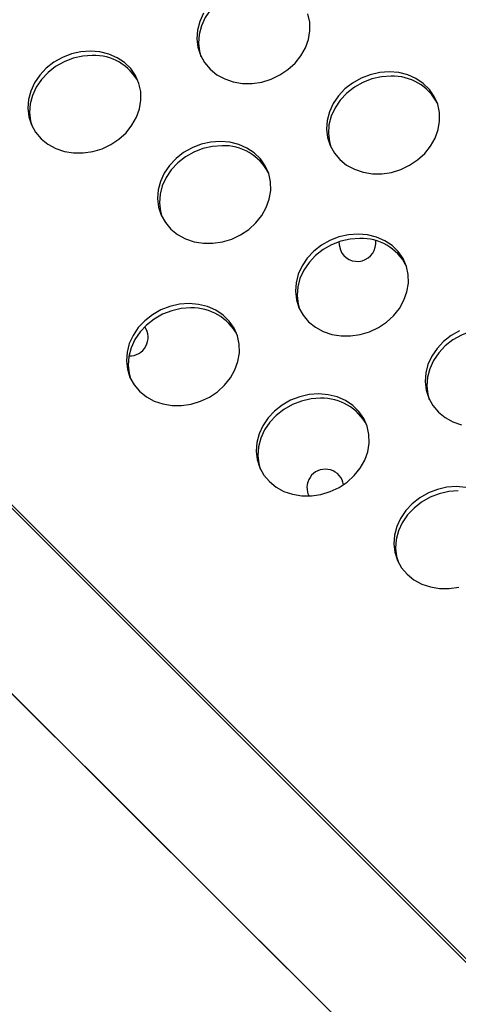
# Model space of a CAD drawing. Units: millimetres. Extents: x 11854.8 to 11867.4, y 10743.2 to 10756.1.
# Drawn here: x 11859.7 to 11859.8, y 10750.8 to 10751 of the extents above; entities that cross this region are included whole.
import ezdxf

# ---------------------------------------------------------------- set-up
doc = ezdxf.new("R2010")
doc.units = ezdxf.units.MM

msp = doc.modelspace()

# ---------------------------------------------------------------- linework, layer by layer
at = {"color": 8, "linetype": 'Continuous', "lineweight": 25}
for p, q in [((11860.20692, 10750.39715), (11859.23487, 10751.36786)), ((11860.20729, 10750.39752), (11859.23517, 10751.3683))]:
    msp.add_line(p, q, dxfattribs=at)
at = {"color": 7, "linetype": 'Continuous', "lineweight": 25}
for p, q in [((11859.21791, 10751.34325), (11860.18944, 10750.37607)), ((11859.21857, 10751.34257), (11859.79442, 10750.7693)), ((11859.73098, 10750.9396), (11859.73111, 10750.93932))]:
    msp.add_line(p, q, dxfattribs=at)
at = {"color": 7, "linetype": 'Continuous', "lineweight": 25, "flags": 128}
for points in [[(11859.72078, 10751.04983), (11859.7187, 10751.04969), (11859.71664, 10751.04922), (11859.71466, 10751.04846), (11859.71282, 10751.04742), (11859.71117, 10751.04613), (11859.70976, 10751.04463), (11859.70863, 10751.04296), (11859.70781, 10751.04117), (11859.70732, 10751.03931), (11859.70718, 10751.03743), (11859.7074, 10751.0356), (11859.7077, 10751.03452)], [(11859.70825, 10751.04389), (11859.70743, 10751.0421), (11859.70694, 10751.04024), (11859.7068, 10751.03837), (11859.70702, 10751.03653), (11859.70758, 10751.03479), (11859.70847, 10751.03319), (11859.70967, 10751.03177), (11859.71114, 10751.03059), (11859.71284, 10751.02966), (11859.71471, 10751.02903), (11859.71671, 10751.0287), (11859.71878, 10751.02869), (11859.72086, 10751.029), (11859.72289, 10751.02961), (11859.7248, 10751.03052), (11859.72655, 10751.03169), (11859.72809, 10751.03309), (11859.72937, 10751.03468), (11859.73035, 10751.03641), (11859.731, 10751.03824), (11859.73131, 10751.04012), (11859.73128, 10751.04198), (11859.73088, 10751.04378)], [(11859.68375, 10751.0357), (11859.68167, 10751.03556), (11859.67961, 10751.03509), (11859.67763, 10751.03433), (11859.67579, 10751.03329), (11859.67414, 10751.032), (11859.67273, 10751.0305), (11859.6716, 10751.02883), (11859.67078, 10751.02704), (11859.67029, 10751.02518), (11859.67015, 10751.02331), (11859.67037, 10751.02147), (11859.67093, 10751.01973), (11859.67183, 10751.01812), (11859.67302, 10751.01671), (11859.67449, 10751.01552), (11859.67619, 10751.0146), (11859.67806, 10751.01396), (11859.68007, 10751.01364), (11859.68213, 10751.01363), (11859.68421, 10751.01393), (11859.68624, 10751.01455), (11859.68815, 10751.01545), (11859.6899, 10751.01662), (11859.69144, 10751.01802), (11859.69272, 10751.01962), (11859.6937, 10751.02135), (11859.69435, 10751.02318), (11859.69467, 10751.02506), (11859.69463, 10751.02692), (11859.69423, 10751.02871), (11859.6935, 10751.03039), (11859.69245, 10751.03191), (11859.69112, 10751.03321), (11859.68953, 10751.03427), (11859.68774, 10751.03505), (11859.68579, 10751.03554), (11859.68375, 10751.0357)], [(11859.68413, 10751.03477), (11859.68205, 10751.03462), (11859.67999, 10751.03416), (11859.67801, 10751.0334), (11859.67617, 10751.03236), (11859.67452, 10751.03107), (11859.67311, 10751.02957), (11859.67198, 10751.0279), (11859.67116, 10751.02611), (11859.67067, 10751.02425), (11859.67053, 10751.02237), (11859.67075, 10751.02054), (11859.67106, 10751.01946)], [(11859.74854, 10751.0312), (11859.74646, 10751.03105), (11859.7444, 10751.03059), (11859.74242, 10751.02983), (11859.74058, 10751.02878), (11859.73893, 10751.02749), (11859.73752, 10751.02599), (11859.73639, 10751.02432), (11859.73557, 10751.02253), (11859.73508, 10751.02067), (11859.73494, 10751.0188), (11859.73516, 10751.01697), (11859.73572, 10751.01522), (11859.73662, 10751.01362), (11859.73781, 10751.0122), (11859.73928, 10751.01102), (11859.74098, 10751.01009), (11859.74285, 10751.00946), (11859.74486, 10751.00913), (11859.74692, 10751.00912), (11859.749, 10751.00943), (11859.75103, 10751.01004), (11859.75294, 10751.01095), (11859.75469, 10751.01212), (11859.75623, 10751.01352), (11859.75751, 10751.01511), (11859.75849, 10751.01685), (11859.75914, 10751.01868), (11859.75946, 10751.02055), (11859.75942, 10751.02241), (11859.75903, 10751.02421), (11859.75829, 10751.02589), (11859.75725, 10751.0274), (11859.75591, 10751.02871), (11859.75432, 10751.02977), (11859.75253, 10751.03055), (11859.75058, 10751.03103), (11859.74854, 10751.0312)], [(11859.74892, 10751.03027), (11859.74684, 10751.03012), (11859.74478, 10751.02966), (11859.7428, 10751.02889), (11859.74096, 10751.02785), (11859.73931, 10751.02656), (11859.7379, 10751.02506), (11859.73677, 10751.02339), (11859.73595, 10751.0216), (11859.73546, 10751.01974), (11859.73533, 10751.01787), (11859.73554, 10751.01603), (11859.73585, 10751.01495)], [(11859.71189, 10751.01614), (11859.70981, 10751.01599), (11859.70775, 10751.01553), (11859.70577, 10751.01476), (11859.70393, 10751.01372), (11859.70228, 10751.01243), (11859.70087, 10751.01093), (11859.69974, 10751.00926), (11859.69892, 10751.00747), (11859.69843, 10751.00561), (11859.69829, 10751.00374), (11859.69851, 10751.0019), (11859.69907, 10751.00016), (11859.69997, 10750.99856), (11859.70116, 10750.99714), (11859.70263, 10750.99596), (11859.70433, 10750.99503), (11859.7062, 10750.9944), (11859.70821, 10750.99407), (11859.71027, 10750.99406), (11859.71235, 10750.99437), (11859.71438, 10750.99498), (11859.71629, 10750.99589), (11859.71805, 10750.99706), (11859.71958, 10750.99846), (11859.72086, 10751.00005), (11859.72184, 10751.00178), (11859.72249, 10751.00362), (11859.72281, 10751.00549), (11859.72277, 10751.00735), (11859.72238, 10751.00915), (11859.72165, 10751.01083), (11859.7206, 10751.01234), (11859.71926, 10751.01364), (11859.71767, 10751.0147), (11859.71588, 10751.01549), (11859.71393, 10751.01597), (11859.71189, 10751.01614)], [(11859.71227, 10751.0152), (11859.71019, 10751.01506), (11859.70813, 10751.01459), (11859.70615, 10751.01383), (11859.70431, 10751.01279), (11859.70266, 10751.0115), (11859.70125, 10751.01), (11859.70012, 10751.00833), (11859.6993, 10751.00654), (11859.69881, 10751.00468), (11859.69868, 10751.00281), (11859.69889, 10751.00097), (11859.6992, 10750.99989)], [(11859.74176, 10750.99606), (11859.73968, 10750.99591), (11859.73762, 10750.99545), (11859.73565, 10750.99469), (11859.73381, 10750.99364), (11859.73216, 10750.99235), (11859.73075, 10750.99085), (11859.72961, 10750.98918), (11859.72879, 10750.98739), (11859.72831, 10750.98553), (11859.72817, 10750.98366), (11859.72839, 10750.98183), (11859.72895, 10750.98008), (11859.72984, 10750.97848), (11859.73104, 10750.97706), (11859.73251, 10750.97588), (11859.7342, 10750.97495), (11859.73608, 10750.97432), (11859.73808, 10750.97399), (11859.74015, 10750.97398), (11859.74223, 10750.97429), (11859.74425, 10750.9749), (11859.74617, 10750.97581), (11859.74792, 10750.97698), (11859.74946, 10750.97838), (11859.75073, 10750.97997), (11859.75171, 10750.98171), (11859.75237, 10750.98354), (11859.75268, 10750.98541), (11859.75264, 10750.98727), (11859.75225, 10750.98907), (11859.75152, 10750.99075), (11859.75047, 10750.99226), (11859.74913, 10750.99357), (11859.74754, 10750.99463), (11859.74575, 10750.99541), (11859.74381, 10750.99589), (11859.74176, 10750.99606)], [(11859.74215, 10750.99513), (11859.74006, 10750.99498), (11859.73801, 10750.99452), (11859.73603, 10750.99375), (11859.73419, 10750.99271), (11859.73254, 10750.99142), (11859.73113, 10750.98992), (11859.72999, 10750.98825), (11859.72917, 10750.98646), (11859.72869, 10750.9846), (11859.72855, 10750.98273), (11859.72877, 10750.98089), (11859.72907, 10750.97981)], [(11859.73763, 10750.9944), (11859.73764, 10750.99376), (11859.73793, 10750.99261)], [(11859.70511, 10750.981), (11859.70303, 10750.98085), (11859.70097, 10750.98039), (11859.699, 10750.97962), (11859.69716, 10750.97858), (11859.69551, 10750.97729), (11859.6941, 10750.97579), (11859.69296, 10750.97412), (11859.69214, 10750.97233), (11859.69166, 10750.97047), (11859.69152, 10750.9686), (11859.69174, 10750.96676), (11859.6923, 10750.96502), (11859.69319, 10750.96342), (11859.69439, 10750.962), (11859.69586, 10750.96082), (11859.69755, 10750.95989), (11859.69943, 10750.95926), (11859.70143, 10750.95893), (11859.7035, 10750.95892), (11859.70558, 10750.95923), (11859.7076, 10750.95984), (11859.70952, 10750.96075), (11859.71127, 10750.96192), (11859.71281, 10750.96332), (11859.71408, 10750.96491), (11859.71506, 10750.96664), (11859.71572, 10750.96848), (11859.71603, 10750.97035), (11859.71599, 10750.97221), (11859.7156, 10750.97401), (11859.71487, 10750.97569), (11859.71382, 10750.9772), (11859.71248, 10750.9785), (11859.71089, 10750.97956), (11859.7091, 10750.98035), (11859.70716, 10750.98083), (11859.70511, 10750.981)], [(11859.7055, 10750.98006), (11859.70341, 10750.97992), (11859.70136, 10750.97945), (11859.69938, 10750.97869), (11859.69754, 10750.97765), (11859.69589, 10750.97636), (11859.69448, 10750.97486), (11859.69334, 10750.97319), (11859.69252, 10750.9714), (11859.69204, 10750.96954), (11859.6919, 10750.96767), (11859.69212, 10750.96583), (11859.69242, 10750.96475)], [(11859.76379, 10750.97512), (11859.76195, 10750.97408), (11859.7603, 10750.97279), (11859.75889, 10750.97129), (11859.75775, 10750.96962), (11859.75693, 10750.96783), (11859.75645, 10750.96597), (11859.75631, 10750.96409), (11859.75653, 10750.96226), (11859.75709, 10750.96051), (11859.75798, 10750.95891), (11859.75918, 10750.9575), (11859.76065, 10750.95631), (11859.76234, 10750.95539), (11859.76422, 10750.95475)], [(11859.77029, 10750.97556), (11859.76821, 10750.97541), (11859.76615, 10750.97495), (11859.76417, 10750.97419), (11859.76233, 10750.97314), (11859.76068, 10750.97185), (11859.75927, 10750.97035), (11859.75814, 10750.96868), (11859.75731, 10750.96689), (11859.75683, 10750.96503), (11859.75669, 10750.96316), (11859.75691, 10750.96132), (11859.75721, 10750.96024)], [(11859.73325, 10750.96143), (11859.73117, 10750.96128), (11859.72912, 10750.96082), (11859.72714, 10750.96006), (11859.7253, 10750.95901), (11859.72365, 10750.95772), (11859.72224, 10750.95622), (11859.7211, 10750.95455), (11859.72028, 10750.95276), (11859.7198, 10750.95091), (11859.71966, 10750.94903), (11859.71988, 10750.9472), (11859.72044, 10750.94545), (11859.72133, 10750.94385), (11859.72253, 10750.94243), (11859.724, 10750.94125), (11859.72569, 10750.94032), (11859.72757, 10750.93969), (11859.72957, 10750.93936), (11859.73164, 10750.93935), (11859.73372, 10750.93966), (11859.73574, 10750.94027), (11859.73766, 10750.94118), (11859.73941, 10750.94235), (11859.74095, 10750.94375), (11859.74222, 10750.94534), (11859.7432, 10750.94708), (11859.74386, 10750.94891), (11859.74417, 10750.95078), (11859.74413, 10750.95264), (11859.74374, 10750.95444), (11859.74301, 10750.95612), (11859.74196, 10750.95763), (11859.74062, 10750.95894), (11859.73904, 10750.96), (11859.73724, 10750.96078), (11859.7353, 10750.96126), (11859.73325, 10750.96143)], [(11859.73364, 10750.9605), (11859.73156, 10750.96035), (11859.7295, 10750.95989), (11859.72752, 10750.95912), (11859.72568, 10750.95808), (11859.72403, 10750.95679), (11859.72262, 10750.95529), (11859.72149, 10750.95362), (11859.72066, 10750.95183), (11859.72018, 10750.94997), (11859.72004, 10750.9481), (11859.72026, 10750.94626), (11859.72056, 10750.94518)], [(11859.76313, 10750.94135), (11859.76105, 10750.9412), (11859.75899, 10750.94074), (11859.75701, 10750.93998), (11859.75517, 10750.93894), (11859.75352, 10750.93765), (11859.75211, 10750.93615), (11859.75098, 10750.93448), (11859.75016, 10750.93269), (11859.74967, 10750.93083), (11859.74954, 10750.92895), (11859.74975, 10750.92712), (11859.75031, 10750.92537), (11859.75121, 10750.92377), (11859.75241, 10750.92236), (11859.75387, 10750.92117), (11859.75557, 10750.92025), (11859.75745, 10750.91961), (11859.75945, 10750.91928), (11859.76152, 10750.91927), (11859.76359, 10750.91958)], [(11859.76517, 10750.94118), (11859.76313, 10750.94135)], [(11859.76351, 10750.94042), (11859.76143, 10750.94027), (11859.75937, 10750.93981), (11859.75739, 10750.93905), (11859.75555, 10750.938), (11859.7539, 10750.93671), (11859.75249, 10750.93521), (11859.75136, 10750.93354), (11859.75054, 10750.93175), (11859.75005, 10750.92989), (11859.74992, 10750.92802), (11859.75013, 10750.92618), (11859.75044, 10750.9251)]]:
    msp.add_lwpolyline(points, dxfattribs=at)
at = {"color": 7, "linetype": 'Continuous', "lineweight": 25}
for centre, radius, start, end in [((11859.68448, 10751.02384), 0.01093, 27.5982, 91.8355), ((11859.74927, 10751.01934), 0.01093, 27.5982, 91.8355), ((11859.71262, 10751.00428), 0.01093, 27.5982, 91.8355), ((11859.74162, 10750.99414), 0.004, 202.5, 7.2965), ((11859.7425, 10750.9842), 0.01093, 27.5982, 91.8355), ((11859.70585, 10750.96914), 0.01093, 27.5982, 91.8355), ((11859.69222, 10750.97367), 0.004, 267.7534, 35.1909), ((11859.73399, 10750.94957), 0.01093, 27.5982, 91.8355), ((11859.73467, 10750.94113), 0.004, 9.2107, 202.5)]:
    msp.add_arc(centre, radius, start, end, dxfattribs=at)

doc.saveas('drawing.dxf')
